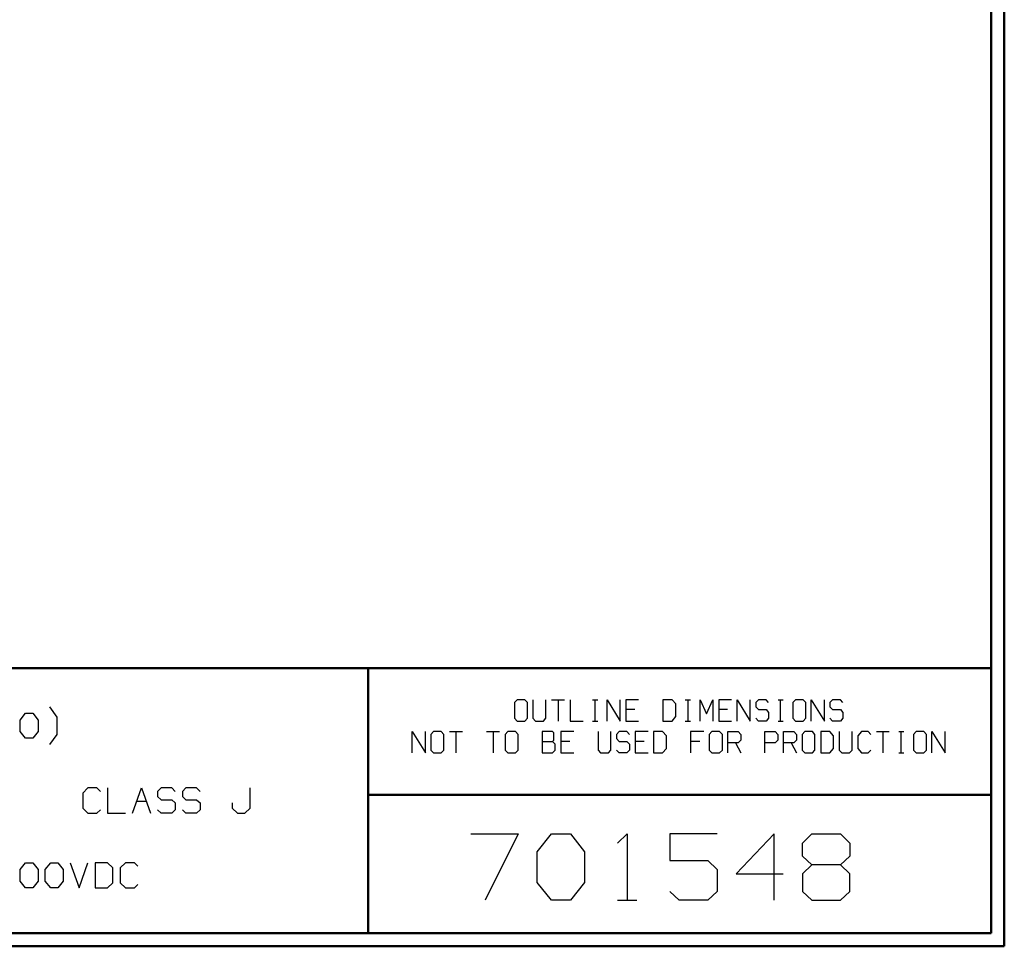
# Model space of a CAD drawing. Units: inches. Extents: x -3.57 to 3.55, y -2.65 to 2.9.
# Drawn here: x 0.72 to 3.55, y -2.65 to 0.02 of the extents above; entities that cross this region are included whole.
import ezdxf

# ---------------------------------------------------------------- set-up
doc = ezdxf.new("R2010")
doc.units = ezdxf.units.IN
doc.header["$MEASUREMENT"] = 0
doc.layers.add('Layer 1', color=7, linetype='Continuous')

msp = doc.modelspace()

# ---------------------------------------------------------------- linework, layer by layer
at = {"layer": 'Layer 1', "lineweight": 50}
for points in [[(3.5521, 2.7597), (3.5521, 2.7597), (3.5521, -2.6458), (3.5521, -2.6458)], [(3.5146, 2.7215), (3.5146, 2.7215), (3.5146, -2.6076), (3.5146, -2.6076)], [(3.5146, -1.8465), (3.5146, -1.8465), (-3.5285, -1.8465), (-3.5285, -1.8465)], [(1.725, -2.6076), (1.725, -2.6076), (1.725, -1.8465), (1.725, -1.8465)], [(1.725, -2.2111), (1.725, -2.2111), (3.5146, -2.2111), (3.5146, -2.2111)], [(3.5146, -2.6076), (3.5146, -2.6076), (-3.5285, -2.6076), (-3.5285, -2.6076)], [(3.5521, -2.6458), (3.5521, -2.6458), (-3.5667, -2.6458), (-3.5667, -2.6458)]]:
    msp.add_open_spline(points, degree=3, dxfattribs=at)
at = {"layer": 'Layer 1', "lineweight": 25}
for points in [[(2.1528, -1.9375), (2.1528, -1.9375), (2.1451, -1.9458), (2.1451, -1.9458)], [(2.1451, -1.9458), (2.1451, -1.9458), (2.1451, -1.9903), (2.1451, -1.9903)], [(2.175, -1.9375), (2.175, -1.9375), (2.1528, -1.9375), (2.1528, -1.9375)], [(2.1826, -1.9458), (2.1826, -1.9458), (2.175, -1.9375), (2.175, -1.9375)], [(2.1826, -1.9903), (2.1826, -1.9903), (2.1826, -1.9458), (2.1826, -1.9458)], [(2.1986, -1.9375), (2.1986, -1.9375), (2.1986, -1.9903), (2.1986, -1.9903)], [(2.2354, -1.9903), (2.2354, -1.9903), (2.2354, -1.9375), (2.2354, -1.9375)], [(2.2521, -1.9375), (2.2521, -1.9375), (2.2889, -1.9375), (2.2889, -1.9375)], [(2.2708, -1.9375), (2.2708, -1.9375), (2.2708, -1.9986), (2.2708, -1.9986)], [(2.3056, -1.9375), (2.3056, -1.9375), (2.3056, -1.9986), (2.3056, -1.9986)], [(2.3694, -1.9375), (2.3694, -1.9375), (2.3847, -1.9375), (2.3847, -1.9375)], [(2.3771, -1.9986), (2.3771, -1.9986), (2.3771, -1.9375), (2.3771, -1.9375)], [(2.4118, -1.9986), (2.4118, -1.9986), (2.4118, -1.9375), (2.4118, -1.9375)], [(2.4118, -1.9375), (2.4118, -1.9375), (2.4486, -1.9986), (2.4486, -1.9986)], [(2.4486, -1.9986), (2.4486, -1.9986), (2.4486, -1.9375), (2.4486, -1.9375)], [(2.5021, -1.9375), (2.5021, -1.9375), (2.4653, -1.9375), (2.4653, -1.9375)], [(2.4653, -1.9375), (2.4653, -1.9375), (2.4653, -1.9986), (2.4653, -1.9986)], [(2.5979, -1.9375), (2.5979, -1.9375), (2.5715, -1.9375), (2.5715, -1.9375)], [(2.5715, -1.9375), (2.5715, -1.9375), (2.5715, -1.9986), (2.5715, -1.9986)], [(2.609, -1.9493), (2.609, -1.9493), (2.5979, -1.9375), (2.5979, -1.9375)], [(2.609, -1.9861), (2.609, -1.9861), (2.609, -1.9493), (2.609, -1.9493)], [(2.6361, -1.9375), (2.6361, -1.9375), (2.6514, -1.9375), (2.6514, -1.9375)], [(2.6438, -1.9986), (2.6438, -1.9986), (2.6438, -1.9375), (2.6438, -1.9375)], [(2.6785, -1.9986), (2.6785, -1.9986), (2.6785, -1.9375), (2.6785, -1.9375)], [(2.6785, -1.9375), (2.6785, -1.9375), (2.6972, -1.9778), (2.6972, -1.9778)], [(2.6972, -1.9778), (2.6972, -1.9778), (2.7153, -1.9375), (2.7153, -1.9375)], [(2.7153, -1.9375), (2.7153, -1.9375), (2.7153, -1.9986), (2.7153, -1.9986)], [(2.7688, -1.9375), (2.7688, -1.9375), (2.7319, -1.9375), (2.7319, -1.9375)], [(2.7319, -1.9375), (2.7319, -1.9375), (2.7319, -1.9986), (2.7319, -1.9986)], [(2.7847, -1.9986), (2.7847, -1.9986), (2.7847, -1.9375), (2.7847, -1.9375)], [(2.7847, -1.9375), (2.7847, -1.9375), (2.8222, -1.9986), (2.8222, -1.9986)], [(2.8222, -1.9986), (2.8222, -1.9986), (2.8222, -1.9375), (2.8222, -1.9375)], [(2.8458, -1.9375), (2.8458, -1.9375), (2.8382, -1.9458), (2.8382, -1.9458)], [(2.8382, -1.9458), (2.8382, -1.9458), (2.8382, -1.9576), (2.8382, -1.9576)], [(2.8681, -1.9375), (2.8681, -1.9375), (2.8458, -1.9375), (2.8458, -1.9375)], [(2.875, -1.9458), (2.875, -1.9458), (2.8681, -1.9375), (2.8681, -1.9375)], [(2.9028, -1.9375), (2.9028, -1.9375), (2.9174, -1.9375), (2.9174, -1.9375)], [(2.9097, -1.9986), (2.9097, -1.9986), (2.9097, -1.9375), (2.9097, -1.9375)], [(2.9521, -1.9375), (2.9521, -1.9375), (2.9451, -1.9458), (2.9451, -1.9458)], [(2.9451, -1.9458), (2.9451, -1.9458), (2.9451, -1.9903), (2.9451, -1.9903)], [(2.9743, -1.9375), (2.9743, -1.9375), (2.9521, -1.9375), (2.9521, -1.9375)], [(2.9819, -1.9458), (2.9819, -1.9458), (2.9743, -1.9375), (2.9743, -1.9375)], [(2.9819, -1.9903), (2.9819, -1.9903), (2.9819, -1.9458), (2.9819, -1.9458)], [(2.9979, -1.9986), (2.9979, -1.9986), (2.9979, -1.9375), (2.9979, -1.9375)], [(2.9979, -1.9375), (2.9979, -1.9375), (3.0354, -1.9986), (3.0354, -1.9986)], [(3.0354, -1.9986), (3.0354, -1.9986), (3.0354, -1.9375), (3.0354, -1.9375)], [(3.059, -1.9375), (3.059, -1.9375), (3.0514, -1.9458), (3.0514, -1.9458)], [(3.0514, -1.9458), (3.0514, -1.9458), (3.0514, -1.9576), (3.0514, -1.9576)], [(3.0813, -1.9375), (3.0813, -1.9375), (3.059, -1.9375), (3.059, -1.9375)], [(3.0882, -1.9458), (3.0882, -1.9458), (3.0813, -1.9375), (3.0813, -1.9375)], [(0.7264, -1.9958), (0.7264, -1.9958), (0.7417, -1.9764), (0.7417, -1.9764)], [(0.7417, -1.9764), (0.7417, -1.9764), (0.7625, -1.9764), (0.7625, -1.9764)], [(0.7625, -1.9764), (0.7625, -1.9764), (0.7778, -1.9958), (0.7778, -1.9958)], [(0.8326, -1.9875), (0.8326, -1.9875), (0.8111, -1.9583), (0.8111, -1.9583)], [(2.491, -1.966), (2.491, -1.966), (2.4653, -1.966), (2.4653, -1.966)], [(2.7576, -1.966), (2.7576, -1.966), (2.7319, -1.966), (2.7319, -1.966)], [(2.8382, -1.9576), (2.8382, -1.9576), (2.8458, -1.966), (2.8458, -1.966)], [(2.8458, -1.966), (2.8458, -1.966), (2.8681, -1.966), (2.8681, -1.966)], [(2.8681, -1.966), (2.8681, -1.966), (2.875, -1.9743), (2.875, -1.9743)], [(2.875, -1.9743), (2.875, -1.9743), (2.875, -1.9903), (2.875, -1.9903)], [(3.0514, -1.9576), (3.0514, -1.9576), (3.059, -1.966), (3.059, -1.966)], [(3.059, -1.966), (3.059, -1.966), (3.0813, -1.966), (3.0813, -1.966)], [(3.0813, -1.966), (3.0813, -1.966), (3.0882, -1.9743), (3.0882, -1.9743)], [(3.0882, -1.9743), (3.0882, -1.9743), (3.0882, -1.9903), (3.0882, -1.9903)], [(0.7264, -2.0292), (0.7264, -2.0292), (0.7264, -1.9958), (0.7264, -1.9958)], [(0.7778, -1.9958), (0.7778, -1.9958), (0.7778, -2.0292), (0.7778, -2.0292)], [(0.8326, -2.0375), (0.8326, -2.0375), (0.8326, -1.9875), (0.8326, -1.9875)], [(2.1451, -1.9903), (2.1451, -1.9903), (2.1528, -1.9986), (2.1528, -1.9986)], [(2.1528, -1.9986), (2.1528, -1.9986), (2.175, -1.9986), (2.175, -1.9986)], [(2.175, -1.9986), (2.175, -1.9986), (2.1826, -1.9903), (2.1826, -1.9903)], [(2.1986, -1.9903), (2.1986, -1.9903), (2.2063, -1.9986), (2.2063, -1.9986)], [(2.2063, -1.9986), (2.2063, -1.9986), (2.2285, -1.9986), (2.2285, -1.9986)], [(2.2285, -1.9986), (2.2285, -1.9986), (2.2354, -1.9903), (2.2354, -1.9903)], [(2.3056, -1.9986), (2.3056, -1.9986), (2.3424, -1.9986), (2.3424, -1.9986)], [(2.3694, -1.9986), (2.3694, -1.9986), (2.3847, -1.9986), (2.3847, -1.9986)], [(2.4653, -1.9986), (2.4653, -1.9986), (2.5021, -1.9986), (2.5021, -1.9986)], [(2.5715, -1.9986), (2.5715, -1.9986), (2.5979, -1.9986), (2.5979, -1.9986)], [(2.5979, -1.9986), (2.5979, -1.9986), (2.609, -1.9861), (2.609, -1.9861)], [(2.6361, -1.9986), (2.6361, -1.9986), (2.6514, -1.9986), (2.6514, -1.9986)], [(2.7319, -1.9986), (2.7319, -1.9986), (2.7688, -1.9986), (2.7688, -1.9986)], [(2.8458, -1.9986), (2.8458, -1.9986), (2.8382, -1.9903), (2.8382, -1.9903)], [(2.8681, -1.9986), (2.8681, -1.9986), (2.8458, -1.9986), (2.8458, -1.9986)], [(2.875, -1.9903), (2.875, -1.9903), (2.8681, -1.9986), (2.8681, -1.9986)], [(2.9028, -1.9986), (2.9028, -1.9986), (2.9174, -1.9986), (2.9174, -1.9986)], [(2.9451, -1.9903), (2.9451, -1.9903), (2.9521, -1.9986), (2.9521, -1.9986)], [(2.9521, -1.9986), (2.9521, -1.9986), (2.9743, -1.9986), (2.9743, -1.9986)], [(2.9743, -1.9986), (2.9743, -1.9986), (2.9819, -1.9903), (2.9819, -1.9903)], [(3.059, -1.9986), (3.059, -1.9986), (3.0514, -1.9903), (3.0514, -1.9903)], [(3.0813, -1.9986), (3.0813, -1.9986), (3.059, -1.9986), (3.059, -1.9986)], [(3.0882, -1.9903), (3.0882, -1.9903), (3.0813, -1.9986), (3.0813, -1.9986)], [(0.7417, -2.0479), (0.7417, -2.0479), (0.7264, -2.0292), (0.7264, -2.0292)], [(0.7778, -2.0292), (0.7778, -2.0292), (0.7625, -2.0479), (0.7625, -2.0479)], [(1.8521, -2.0896), (1.8521, -2.0896), (1.8521, -2.0285), (1.8521, -2.0285)], [(1.8521, -2.0285), (1.8521, -2.0285), (1.8896, -2.0896), (1.8896, -2.0896)], [(1.8896, -2.0896), (1.8896, -2.0896), (1.8896, -2.0285), (1.8896, -2.0285)], [(1.9132, -2.0285), (1.9132, -2.0285), (1.9056, -2.0375), (1.9056, -2.0375)], [(1.9354, -2.0285), (1.9354, -2.0285), (1.9132, -2.0285), (1.9132, -2.0285)], [(1.9424, -2.0375), (1.9424, -2.0375), (1.9354, -2.0285), (1.9354, -2.0285)], [(1.959, -2.0285), (1.959, -2.0285), (1.9958, -2.0285), (1.9958, -2.0285)], [(1.9771, -2.0285), (1.9771, -2.0285), (1.9771, -2.0896), (1.9771, -2.0896)], [(2.0653, -2.0285), (2.0653, -2.0285), (2.1028, -2.0285), (2.1028, -2.0285)], [(2.084, -2.0285), (2.084, -2.0285), (2.084, -2.0896), (2.084, -2.0896)], [(2.1264, -2.0285), (2.1264, -2.0285), (2.1188, -2.0375), (2.1188, -2.0375)], [(2.1486, -2.0285), (2.1486, -2.0285), (2.1264, -2.0285), (2.1264, -2.0285)], [(2.1556, -2.0375), (2.1556, -2.0375), (2.1486, -2.0285), (2.1486, -2.0285)], [(2.2549, -2.0285), (2.2549, -2.0285), (2.225, -2.0285), (2.225, -2.0285)], [(2.225, -2.0285), (2.225, -2.0285), (2.225, -2.0896), (2.225, -2.0896)], [(2.2583, -2.0326), (2.2583, -2.0326), (2.2549, -2.0285), (2.2549, -2.0285)], [(2.2583, -2.0535), (2.2583, -2.0535), (2.2583, -2.0326), (2.2583, -2.0326)], [(2.316, -2.0285), (2.316, -2.0285), (2.2785, -2.0285), (2.2785, -2.0285)], [(2.2785, -2.0285), (2.2785, -2.0285), (2.2785, -2.0896), (2.2785, -2.0896)], [(2.3854, -2.0285), (2.3854, -2.0285), (2.3854, -2.0819), (2.3854, -2.0819)], [(2.4222, -2.0819), (2.4222, -2.0819), (2.4222, -2.0285), (2.4222, -2.0285)], [(2.4458, -2.0285), (2.4458, -2.0285), (2.4382, -2.0375), (2.4382, -2.0375)], [(2.4681, -2.0285), (2.4681, -2.0285), (2.4458, -2.0285), (2.4458, -2.0285)], [(2.4757, -2.0375), (2.4757, -2.0375), (2.4681, -2.0285), (2.4681, -2.0285)], [(2.5292, -2.0285), (2.5292, -2.0285), (2.4917, -2.0285), (2.4917, -2.0285)], [(2.4917, -2.0285), (2.4917, -2.0285), (2.4917, -2.0896), (2.4917, -2.0896)], [(2.5708, -2.0285), (2.5708, -2.0285), (2.5451, -2.0285), (2.5451, -2.0285)], [(2.5451, -2.0285), (2.5451, -2.0285), (2.5451, -2.0896), (2.5451, -2.0896)], [(2.5819, -2.041), (2.5819, -2.041), (2.5708, -2.0285), (2.5708, -2.0285)], [(2.6889, -2.0285), (2.6889, -2.0285), (2.6514, -2.0285), (2.6514, -2.0285)], [(2.6514, -2.0285), (2.6514, -2.0285), (2.6514, -2.0896), (2.6514, -2.0896)], [(2.7125, -2.0285), (2.7125, -2.0285), (2.7049, -2.0375), (2.7049, -2.0375)], [(2.7347, -2.0285), (2.7347, -2.0285), (2.7125, -2.0285), (2.7125, -2.0285)], [(2.7424, -2.0375), (2.7424, -2.0375), (2.7347, -2.0285), (2.7347, -2.0285)], [(2.7583, -2.0896), (2.7583, -2.0896), (2.7583, -2.0285), (2.7583, -2.0285)], [(2.7583, -2.0285), (2.7583, -2.0285), (2.7882, -2.0285), (2.7882, -2.0285)], [(2.7882, -2.0285), (2.7882, -2.0285), (2.7951, -2.0375), (2.7951, -2.0375)], [(2.8646, -2.0896), (2.8646, -2.0896), (2.8646, -2.0285), (2.8646, -2.0285)], [(2.8646, -2.0285), (2.8646, -2.0285), (2.8944, -2.0285), (2.8944, -2.0285)], [(2.8944, -2.0285), (2.8944, -2.0285), (2.9021, -2.0375), (2.9021, -2.0375)], [(2.9181, -2.0896), (2.9181, -2.0896), (2.9181, -2.0285), (2.9181, -2.0285)], [(2.9181, -2.0285), (2.9181, -2.0285), (2.9479, -2.0285), (2.9479, -2.0285)], [(2.9479, -2.0285), (2.9479, -2.0285), (2.9556, -2.0375), (2.9556, -2.0375)], [(2.9792, -2.0285), (2.9792, -2.0285), (2.9715, -2.0375), (2.9715, -2.0375)], [(3.0014, -2.0285), (3.0014, -2.0285), (2.9792, -2.0285), (2.9792, -2.0285)], [(3.0083, -2.0375), (3.0083, -2.0375), (3.0014, -2.0285), (3.0014, -2.0285)], [(3.0507, -2.0285), (3.0507, -2.0285), (3.025, -2.0285), (3.025, -2.0285)], [(3.025, -2.0285), (3.025, -2.0285), (3.025, -2.0896), (3.025, -2.0896)], [(3.0618, -2.041), (3.0618, -2.041), (3.0507, -2.0285), (3.0507, -2.0285)], [(3.0778, -2.0285), (3.0778, -2.0285), (3.0778, -2.0819), (3.0778, -2.0819)], [(3.1153, -2.0819), (3.1153, -2.0819), (3.1153, -2.0285), (3.1153, -2.0285)], [(3.1424, -2.0285), (3.1424, -2.0285), (3.1313, -2.041), (3.1313, -2.041)], [(3.1611, -2.0285), (3.1611, -2.0285), (3.1424, -2.0285), (3.1424, -2.0285)], [(3.1688, -2.0375), (3.1688, -2.0375), (3.1611, -2.0285), (3.1611, -2.0285)], [(3.1847, -2.0285), (3.1847, -2.0285), (3.2215, -2.0285), (3.2215, -2.0285)], [(3.2035, -2.0285), (3.2035, -2.0285), (3.2035, -2.0896), (3.2035, -2.0896)], [(3.2493, -2.0285), (3.2493, -2.0285), (3.2639, -2.0285), (3.2639, -2.0285)], [(3.2563, -2.0896), (3.2563, -2.0896), (3.2563, -2.0285), (3.2563, -2.0285)], [(3.2986, -2.0285), (3.2986, -2.0285), (3.291, -2.0375), (3.291, -2.0375)], [(3.3208, -2.0285), (3.3208, -2.0285), (3.2986, -2.0285), (3.2986, -2.0285)], [(3.3285, -2.0375), (3.3285, -2.0375), (3.3208, -2.0285), (3.3208, -2.0285)], [(3.3444, -2.0896), (3.3444, -2.0896), (3.3444, -2.0285), (3.3444, -2.0285)], [(3.3444, -2.0285), (3.3444, -2.0285), (3.3819, -2.0896), (3.3819, -2.0896)], [(3.3819, -2.0896), (3.3819, -2.0896), (3.3819, -2.0285), (3.3819, -2.0285)], [(0.7625, -2.0479), (0.7625, -2.0479), (0.7417, -2.0479), (0.7417, -2.0479)], [(0.8111, -2.066), (0.8111, -2.066), (0.8326, -2.0375), (0.8326, -2.0375)], [(1.9056, -2.0375), (1.9056, -2.0375), (1.9056, -2.0819), (1.9056, -2.0819)], [(1.9424, -2.0819), (1.9424, -2.0819), (1.9424, -2.0375), (1.9424, -2.0375)], [(2.1188, -2.0375), (2.1188, -2.0375), (2.1188, -2.0819), (2.1188, -2.0819)], [(2.1556, -2.0819), (2.1556, -2.0819), (2.1556, -2.0375), (2.1556, -2.0375)], [(2.225, -2.0576), (2.225, -2.0576), (2.2549, -2.0576), (2.2549, -2.0576)], [(2.2549, -2.0576), (2.2549, -2.0576), (2.2583, -2.0535), (2.2583, -2.0535)], [(2.2625, -2.0653), (2.2625, -2.0653), (2.2549, -2.0576), (2.2549, -2.0576)], [(2.3049, -2.0576), (2.3049, -2.0576), (2.2785, -2.0576), (2.2785, -2.0576)], [(2.4382, -2.0375), (2.4382, -2.0375), (2.4382, -2.0493), (2.4382, -2.0493)], [(2.4382, -2.0493), (2.4382, -2.0493), (2.4458, -2.0576), (2.4458, -2.0576)], [(2.4458, -2.0576), (2.4458, -2.0576), (2.4681, -2.0576), (2.4681, -2.0576)], [(2.4681, -2.0576), (2.4681, -2.0576), (2.4757, -2.0653), (2.4757, -2.0653)], [(2.5181, -2.0576), (2.5181, -2.0576), (2.4917, -2.0576), (2.4917, -2.0576)], [(2.5819, -2.0778), (2.5819, -2.0778), (2.5819, -2.041), (2.5819, -2.041)], [(2.6778, -2.0576), (2.6778, -2.0576), (2.6514, -2.0576), (2.6514, -2.0576)], [(2.7049, -2.0375), (2.7049, -2.0375), (2.7049, -2.0819), (2.7049, -2.0819)], [(2.7424, -2.0819), (2.7424, -2.0819), (2.7424, -2.0375), (2.7424, -2.0375)], [(2.7882, -2.0611), (2.7882, -2.0611), (2.7583, -2.0611), (2.7583, -2.0611)], [(2.7806, -2.0611), (2.7806, -2.0611), (2.7951, -2.0896), (2.7951, -2.0896)], [(2.7951, -2.0535), (2.7951, -2.0535), (2.7882, -2.0611), (2.7882, -2.0611)], [(2.7951, -2.0375), (2.7951, -2.0375), (2.7951, -2.0535), (2.7951, -2.0535)], [(2.8944, -2.0611), (2.8944, -2.0611), (2.8646, -2.0611), (2.8646, -2.0611)], [(2.9021, -2.0535), (2.9021, -2.0535), (2.8944, -2.0611), (2.8944, -2.0611)], [(2.9021, -2.0375), (2.9021, -2.0375), (2.9021, -2.0535), (2.9021, -2.0535)], [(2.9479, -2.0611), (2.9479, -2.0611), (2.9181, -2.0611), (2.9181, -2.0611)], [(2.9403, -2.0611), (2.9403, -2.0611), (2.9556, -2.0896), (2.9556, -2.0896)], [(2.9556, -2.0535), (2.9556, -2.0535), (2.9479, -2.0611), (2.9479, -2.0611)], [(2.9556, -2.0375), (2.9556, -2.0375), (2.9556, -2.0535), (2.9556, -2.0535)], [(2.9715, -2.0375), (2.9715, -2.0375), (2.9715, -2.0819), (2.9715, -2.0819)], [(3.0083, -2.0819), (3.0083, -2.0819), (3.0083, -2.0375), (3.0083, -2.0375)], [(3.0618, -2.0778), (3.0618, -2.0778), (3.0618, -2.041), (3.0618, -2.041)], [(3.1313, -2.041), (3.1313, -2.041), (3.1313, -2.0778), (3.1313, -2.0778)], [(3.291, -2.0375), (3.291, -2.0375), (3.291, -2.0819), (3.291, -2.0819)], [(3.3285, -2.0819), (3.3285, -2.0819), (3.3285, -2.0375), (3.3285, -2.0375)], [(1.9056, -2.0819), (1.9056, -2.0819), (1.9132, -2.0896), (1.9132, -2.0896)], [(1.9132, -2.0896), (1.9132, -2.0896), (1.9354, -2.0896), (1.9354, -2.0896)], [(1.9354, -2.0896), (1.9354, -2.0896), (1.9424, -2.0819), (1.9424, -2.0819)], [(2.1188, -2.0819), (2.1188, -2.0819), (2.1264, -2.0896), (2.1264, -2.0896)], [(2.1264, -2.0896), (2.1264, -2.0896), (2.1486, -2.0896), (2.1486, -2.0896)], [(2.1486, -2.0896), (2.1486, -2.0896), (2.1556, -2.0819), (2.1556, -2.0819)], [(2.225, -2.0896), (2.225, -2.0896), (2.2549, -2.0896), (2.2549, -2.0896)], [(2.2549, -2.0896), (2.2549, -2.0896), (2.2625, -2.0819), (2.2625, -2.0819)], [(2.2625, -2.0819), (2.2625, -2.0819), (2.2625, -2.0653), (2.2625, -2.0653)], [(2.2785, -2.0896), (2.2785, -2.0896), (2.316, -2.0896), (2.316, -2.0896)], [(2.3854, -2.0819), (2.3854, -2.0819), (2.3924, -2.0896), (2.3924, -2.0896)], [(2.3924, -2.0896), (2.3924, -2.0896), (2.4153, -2.0896), (2.4153, -2.0896)], [(2.4153, -2.0896), (2.4153, -2.0896), (2.4222, -2.0819), (2.4222, -2.0819)], [(2.4458, -2.0896), (2.4458, -2.0896), (2.4382, -2.0819), (2.4382, -2.0819)], [(2.4681, -2.0896), (2.4681, -2.0896), (2.4458, -2.0896), (2.4458, -2.0896)], [(2.4757, -2.0819), (2.4757, -2.0819), (2.4681, -2.0896), (2.4681, -2.0896)], [(2.4757, -2.0653), (2.4757, -2.0653), (2.4757, -2.0819), (2.4757, -2.0819)], [(2.4917, -2.0896), (2.4917, -2.0896), (2.5292, -2.0896), (2.5292, -2.0896)], [(2.5451, -2.0896), (2.5451, -2.0896), (2.5708, -2.0896), (2.5708, -2.0896)], [(2.5708, -2.0896), (2.5708, -2.0896), (2.5819, -2.0778), (2.5819, -2.0778)], [(2.7049, -2.0819), (2.7049, -2.0819), (2.7125, -2.0896), (2.7125, -2.0896)], [(2.7125, -2.0896), (2.7125, -2.0896), (2.7347, -2.0896), (2.7347, -2.0896)], [(2.7347, -2.0896), (2.7347, -2.0896), (2.7424, -2.0819), (2.7424, -2.0819)], [(2.9715, -2.0819), (2.9715, -2.0819), (2.9792, -2.0896), (2.9792, -2.0896)], [(2.9792, -2.0896), (2.9792, -2.0896), (3.0014, -2.0896), (3.0014, -2.0896)], [(3.0014, -2.0896), (3.0014, -2.0896), (3.0083, -2.0819), (3.0083, -2.0819)], [(3.025, -2.0896), (3.025, -2.0896), (3.0507, -2.0896), (3.0507, -2.0896)], [(3.0507, -2.0896), (3.0507, -2.0896), (3.0618, -2.0778), (3.0618, -2.0778)], [(3.0778, -2.0819), (3.0778, -2.0819), (3.0854, -2.0896), (3.0854, -2.0896)], [(3.0854, -2.0896), (3.0854, -2.0896), (3.1076, -2.0896), (3.1076, -2.0896)], [(3.1076, -2.0896), (3.1076, -2.0896), (3.1153, -2.0819), (3.1153, -2.0819)], [(3.1313, -2.0778), (3.1313, -2.0778), (3.1424, -2.0896), (3.1424, -2.0896)], [(3.1424, -2.0896), (3.1424, -2.0896), (3.1611, -2.0896), (3.1611, -2.0896)], [(3.1611, -2.0896), (3.1611, -2.0896), (3.1688, -2.0819), (3.1688, -2.0819)], [(3.2493, -2.0896), (3.2493, -2.0896), (3.2639, -2.0896), (3.2639, -2.0896)], [(3.291, -2.0819), (3.291, -2.0819), (3.2986, -2.0896), (3.2986, -2.0896)], [(3.2986, -2.0896), (3.2986, -2.0896), (3.3208, -2.0896), (3.3208, -2.0896)], [(3.3208, -2.0896), (3.3208, -2.0896), (3.3285, -2.0819), (3.3285, -2.0819)], [(0.9208, -2.191), (0.9208, -2.191), (0.9056, -2.2056), (0.9056, -2.2056)], [(0.9465, -2.191), (0.9465, -2.191), (0.9208, -2.191), (0.9208, -2.191)], [(0.9569, -2.2014), (0.9569, -2.2014), (0.9465, -2.191), (0.9465, -2.191)], [(0.9771, -2.191), (0.9771, -2.191), (0.9771, -2.2632), (0.9771, -2.2632)], [(1.0486, -2.2632), (1.0486, -2.2632), (1.0743, -2.191), (1.0743, -2.191)], [(1.0743, -2.191), (1.0743, -2.191), (1.1, -2.2632), (1.1, -2.2632)], [(1.1306, -2.191), (1.1306, -2.191), (1.1201, -2.2014), (1.1201, -2.2014)], [(1.1201, -2.2014), (1.1201, -2.2014), (1.1201, -2.2153), (1.1201, -2.2153)], [(1.1611, -2.191), (1.1611, -2.191), (1.1306, -2.191), (1.1306, -2.191)], [(1.1715, -2.2014), (1.1715, -2.2014), (1.1611, -2.191), (1.1611, -2.191)], [(1.2021, -2.191), (1.2021, -2.191), (1.1917, -2.2014), (1.1917, -2.2014)], [(1.1917, -2.2014), (1.1917, -2.2014), (1.1917, -2.2153), (1.1917, -2.2153)], [(1.2326, -2.191), (1.2326, -2.191), (1.2021, -2.191), (1.2021, -2.191)], [(1.2431, -2.2014), (1.2431, -2.2014), (1.2326, -2.191), (1.2326, -2.191)], [(1.3861, -2.2486), (1.3861, -2.2486), (1.3861, -2.191), (1.3861, -2.191)], [(0.9056, -2.2056), (0.9056, -2.2056), (0.9056, -2.2486), (0.9056, -2.2486)], [(1.0604, -2.2292), (1.0604, -2.2292), (1.0882, -2.2292), (1.0882, -2.2292)], [(1.1201, -2.2153), (1.1201, -2.2153), (1.1306, -2.225), (1.1306, -2.225)], [(1.1306, -2.225), (1.1306, -2.225), (1.1611, -2.225), (1.1611, -2.225)], [(1.1611, -2.225), (1.1611, -2.225), (1.1715, -2.234), (1.1715, -2.234)], [(1.1917, -2.2153), (1.1917, -2.2153), (1.2021, -2.225), (1.2021, -2.225)], [(1.2021, -2.225), (1.2021, -2.225), (1.2326, -2.225), (1.2326, -2.225)], [(1.2326, -2.225), (1.2326, -2.225), (1.2431, -2.234), (1.2431, -2.234)], [(0.9056, -2.2486), (0.9056, -2.2486), (0.9208, -2.2632), (0.9208, -2.2632)], [(0.9465, -2.2632), (0.9465, -2.2632), (0.9569, -2.2535), (0.9569, -2.2535)], [(1.1306, -2.2632), (1.1306, -2.2632), (1.1201, -2.2535), (1.1201, -2.2535)], [(1.1715, -2.2535), (1.1715, -2.2535), (1.1611, -2.2632), (1.1611, -2.2632)], [(1.1715, -2.234), (1.1715, -2.234), (1.1715, -2.2535), (1.1715, -2.2535)], [(1.2021, -2.2632), (1.2021, -2.2632), (1.1917, -2.2535), (1.1917, -2.2535)], [(1.2431, -2.2535), (1.2431, -2.2535), (1.2326, -2.2632), (1.2326, -2.2632)], [(1.2431, -2.234), (1.2431, -2.234), (1.2431, -2.2535), (1.2431, -2.2535)], [(1.3347, -2.234), (1.3347, -2.234), (1.3347, -2.2486), (1.3347, -2.2486)], [(1.3347, -2.2486), (1.3347, -2.2486), (1.35, -2.2632), (1.35, -2.2632)], [(1.3708, -2.2632), (1.3708, -2.2632), (1.3861, -2.2486), (1.3861, -2.2486)], [(0.9208, -2.2632), (0.9208, -2.2632), (0.9465, -2.2632), (0.9465, -2.2632)], [(0.9771, -2.2632), (0.9771, -2.2632), (1.0285, -2.2632), (1.0285, -2.2632)], [(1.1611, -2.2632), (1.1611, -2.2632), (1.1306, -2.2632), (1.1306, -2.2632)], [(1.2326, -2.2632), (1.2326, -2.2632), (1.2021, -2.2632), (1.2021, -2.2632)], [(1.35, -2.2632), (1.35, -2.2632), (1.3708, -2.2632), (1.3708, -2.2632)], [(2.0201, -2.3229), (2.0201, -2.3229), (2.1563, -2.3229), (2.1563, -2.3229)], [(2.1563, -2.3229), (2.1563, -2.3229), (2.0611, -2.5132), (2.0611, -2.5132)], [(2.2111, -2.3743), (2.2111, -2.3743), (2.2514, -2.3229), (2.2514, -2.3229)], [(2.2514, -2.3229), (2.2514, -2.3229), (2.3063, -2.3229), (2.3063, -2.3229)], [(2.3063, -2.3229), (2.3063, -2.3229), (2.3465, -2.3743), (2.3465, -2.3743)], [(2.4417, -2.3493), (2.4417, -2.3493), (2.4688, -2.3229), (2.4688, -2.3229)], [(2.4688, -2.3229), (2.4688, -2.3229), (2.4688, -2.5132), (2.4688, -2.5132)], [(2.7271, -2.3229), (2.7271, -2.3229), (2.5917, -2.3229), (2.5917, -2.3229)], [(2.5917, -2.3229), (2.5917, -2.3229), (2.5917, -2.3993), (2.5917, -2.3993)], [(2.891, -2.3229), (2.891, -2.3229), (2.7819, -2.4375), (2.7819, -2.4375)], [(2.891, -2.5132), (2.891, -2.5132), (2.891, -2.3229), (2.891, -2.3229)], [(2.9722, -2.3493), (2.9722, -2.3493), (2.9993, -2.3229), (2.9993, -2.3229)], [(2.9993, -2.3229), (2.9993, -2.3229), (3.0813, -2.3229), (3.0813, -2.3229)], [(3.0813, -2.3229), (3.0813, -2.3229), (3.1083, -2.3493), (3.1083, -2.3493)], [(2.2111, -2.4625), (2.2111, -2.4625), (2.2111, -2.3743), (2.2111, -2.3743)], [(2.3465, -2.3743), (2.3465, -2.3743), (2.3465, -2.4625), (2.3465, -2.4625)], [(2.9722, -2.3868), (2.9722, -2.3868), (2.9722, -2.3493), (2.9722, -2.3493)], [(3.1083, -2.3493), (3.1083, -2.3493), (3.1083, -2.3868), (3.1083, -2.3868)], [(2.5917, -2.3993), (2.5917, -2.3993), (2.7007, -2.3993), (2.7007, -2.3993)], [(2.7007, -2.3993), (2.7007, -2.3993), (2.7271, -2.425), (2.7271, -2.425)], [(2.9993, -2.4118), (2.9993, -2.4118), (2.9722, -2.3868), (2.9722, -2.3868)], [(3.1083, -2.3868), (3.1083, -2.3868), (3.0813, -2.4118), (3.0813, -2.4118)], [(0.7264, -2.425), (0.7264, -2.425), (0.7417, -2.4056), (0.7417, -2.4056)], [(0.7264, -2.4583), (0.7264, -2.4583), (0.7264, -2.425), (0.7264, -2.425)], [(0.7417, -2.4056), (0.7417, -2.4056), (0.7625, -2.4056), (0.7625, -2.4056)], [(0.7625, -2.4056), (0.7625, -2.4056), (0.7778, -2.425), (0.7778, -2.425)], [(0.7778, -2.425), (0.7778, -2.425), (0.7778, -2.4583), (0.7778, -2.4583)], [(0.7979, -2.425), (0.7979, -2.425), (0.8139, -2.4056), (0.8139, -2.4056)], [(0.7979, -2.4583), (0.7979, -2.4583), (0.7979, -2.425), (0.7979, -2.425)], [(0.8139, -2.4056), (0.8139, -2.4056), (0.834, -2.4056), (0.834, -2.4056)], [(0.834, -2.4056), (0.834, -2.4056), (0.8493, -2.425), (0.8493, -2.425)], [(0.8493, -2.425), (0.8493, -2.425), (0.8493, -2.4583), (0.8493, -2.4583)], [(0.8694, -2.4056), (0.8694, -2.4056), (0.8951, -2.4778), (0.8951, -2.4778)], [(0.8951, -2.4778), (0.8951, -2.4778), (0.9208, -2.4056), (0.9208, -2.4056)], [(0.9771, -2.4056), (0.9771, -2.4056), (0.9417, -2.4056), (0.9417, -2.4056)], [(0.9417, -2.4056), (0.9417, -2.4056), (0.9417, -2.4778), (0.9417, -2.4778)], [(0.9924, -2.4201), (0.9924, -2.4201), (0.9771, -2.4056), (0.9771, -2.4056)], [(0.9924, -2.4632), (0.9924, -2.4632), (0.9924, -2.4201), (0.9924, -2.4201)], [(1.0285, -2.4056), (1.0285, -2.4056), (1.0132, -2.4201), (1.0132, -2.4201)], [(1.0132, -2.4201), (1.0132, -2.4201), (1.0132, -2.4632), (1.0132, -2.4632)], [(1.0542, -2.4056), (1.0542, -2.4056), (1.0285, -2.4056), (1.0285, -2.4056)], [(1.0639, -2.416), (1.0639, -2.416), (1.0542, -2.4056), (1.0542, -2.4056)], [(2.7271, -2.425), (2.7271, -2.425), (2.7271, -2.4882), (2.7271, -2.4882)], [(2.9993, -2.4118), (2.9993, -2.4118), (2.9722, -2.4375), (2.9722, -2.4375)], [(3.0813, -2.4118), (3.0813, -2.4118), (2.9993, -2.4118), (2.9993, -2.4118)], [(3.1083, -2.4375), (3.1083, -2.4375), (3.0813, -2.4118), (3.0813, -2.4118)], [(0.7417, -2.4778), (0.7417, -2.4778), (0.7264, -2.4583), (0.7264, -2.4583)], [(0.7778, -2.4583), (0.7778, -2.4583), (0.7625, -2.4778), (0.7625, -2.4778)], [(0.8139, -2.4778), (0.8139, -2.4778), (0.7979, -2.4583), (0.7979, -2.4583)], [(0.8493, -2.4583), (0.8493, -2.4583), (0.834, -2.4778), (0.834, -2.4778)], [(2.7819, -2.4375), (2.7819, -2.4375), (2.9174, -2.4375), (2.9174, -2.4375)], [(2.9722, -2.4375), (2.9722, -2.4375), (2.9722, -2.4882), (2.9722, -2.4882)], [(3.1083, -2.4882), (3.1083, -2.4882), (3.1083, -2.4375), (3.1083, -2.4375)], [(0.7625, -2.4778), (0.7625, -2.4778), (0.7417, -2.4778), (0.7417, -2.4778)], [(0.834, -2.4778), (0.834, -2.4778), (0.8139, -2.4778), (0.8139, -2.4778)], [(0.9417, -2.4778), (0.9417, -2.4778), (0.9771, -2.4778), (0.9771, -2.4778)], [(0.9771, -2.4778), (0.9771, -2.4778), (0.9924, -2.4632), (0.9924, -2.4632)], [(1.0132, -2.4632), (1.0132, -2.4632), (1.0285, -2.4778), (1.0285, -2.4778)], [(1.0285, -2.4778), (1.0285, -2.4778), (1.0542, -2.4778), (1.0542, -2.4778)], [(1.0542, -2.4778), (1.0542, -2.4778), (1.0639, -2.4681), (1.0639, -2.4681)], [(2.2514, -2.5132), (2.2514, -2.5132), (2.2111, -2.4625), (2.2111, -2.4625)], [(2.3465, -2.4625), (2.3465, -2.4625), (2.3063, -2.5132), (2.3063, -2.5132)], [(2.3063, -2.5132), (2.3063, -2.5132), (2.2514, -2.5132), (2.2514, -2.5132)], [(2.4417, -2.5132), (2.4417, -2.5132), (2.4965, -2.5132), (2.4965, -2.5132)], [(2.6188, -2.5132), (2.6188, -2.5132), (2.5917, -2.4882), (2.5917, -2.4882)], [(2.7007, -2.5132), (2.7007, -2.5132), (2.6188, -2.5132), (2.6188, -2.5132)], [(2.7271, -2.4882), (2.7271, -2.4882), (2.7007, -2.5132), (2.7007, -2.5132)], [(2.9722, -2.4882), (2.9722, -2.4882), (2.9993, -2.5132), (2.9993, -2.5132)], [(2.9993, -2.5132), (2.9993, -2.5132), (3.0813, -2.5132), (3.0813, -2.5132)], [(3.0813, -2.5132), (3.0813, -2.5132), (3.1083, -2.4882), (3.1083, -2.4882)]]:
    msp.add_open_spline(points, degree=3, dxfattribs=at)

doc.saveas('drawing.dxf')
